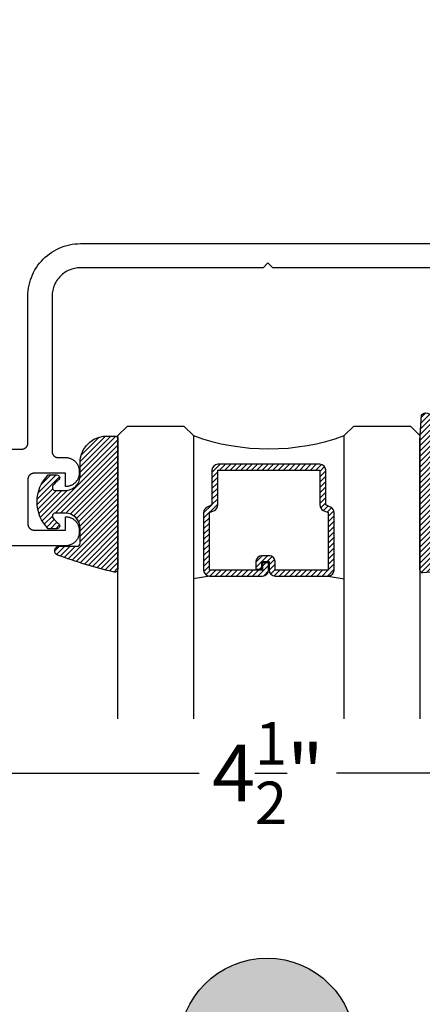
# Model space of a CAD drawing. Units: inches. Extents: x 0 to 108, y 0 to 43.
# Drawn here: x 57 to 58, y 9 to 12 of the extents above; entities that cross this region are included whole.
import ezdxf
from ezdxf import colors
from ezdxf.entities.mleader import LeaderData, LeaderLine
from ezdxf.enums import TextEntityAlignment as Align
from ezdxf.math import Vec2, Vec3

# ---------------------------------------------------------------- set-up
doc = ezdxf.new("R2010")
doc.units = ezdxf.units.IN
doc.header["$LTSCALE"] = 0.5
doc.header["$MEASUREMENT"] = 0
for name, color, linetype in [('Arcadia-Dim', 4, 'Continuous'), ('Arcadia-Profile', 5, 'Continuous'), ('Arcadia-Shade', 8, 'Continuous'), ('Arcadia-Symb', 7, 'Continuous'), ('Arcadia-Symb-Text', 3, 'Continuous'), ('Arcadia-Text', 3, 'Continuous')]:
    doc.layers.add(name, color=color, linetype=linetype)
doc.styles.get("Standard").update_dxf_attribs({"font": 'ARIALN.TTF'})
doc.dimstyles.new('Arcadia-2', dxfattribs={"dimscale": 2, "dimtxt": 0.0938, "dimasz": 0.0938, "dimexe": 0.0546, "dimexo": 0.0469, "dimgap": 0.0469, "dimtad": 0, "dimtih": 1, "dimdec": 4, "dimrnd": 0.0625, "dimzin": 3, "dimdsep": 46, "dimlunit": 4, "dimtxsty": 'Standard', "dimblk": 'ARCHTICK', "dimcen": 0.0469, "dimdle": 0.0546, "dimclrd": 256, "dimclre": 256, "dimclrt": 256, "dimadec": 0, "dimazin": 0, "dimtfac": 0.75, "dimtix": 1, "dimtmove": 2, "dimatfit": 3, "dimfxl": 1, "dimtolj": 1, "dimtzin": 3, "dimlwd": -3, "dimlwe": -3, "dimarcsym": 0})

# ---------------------------------------------------------------- blocks, each defined once
blk = doc.blocks.new('Keynote')
at = {"layer": 'Arcadia-Symb', "lineweight": -3}
h = blk.add_hatch(color=8, dxfattribs=at)
h.dxf.hatch_style = 1
edge = h.paths.add_edge_path()
edge.add_arc((0, 0), 0.1458, 0, 360)
at = {"layer": 'Defpoints', "lineweight": -3}
blk.add_circle((0, 0), 0.1458, dxfattribs=at)
at = {"layer": 'Arcadia-Symb-Text'}
blk.add_attdef('KEYNOTE_BUBBLE', text='', height=0.09375, dxfattribs=at).set_placement((0, 0), align=Align.MIDDLE_CENTER)
blk = doc.blocks.new('_ArchTick')
at = {"color": 0, "linetype": 'ByBlock', "lineweight": -3, "const_width": 0.15}
blk.add_lwpolyline([(-0.5, -0.5), (0.5, 0.5)], dxfattribs=at)
blk = doc.blocks.new('*D96')
at = {"layer": 'Arcadia-Dim', "lineweight": -3}
for p, q in [((55.2586522484067, 10.07354490981832), (55.2586522484067, 9.285794217931413)), ((59.75865224840671, 10.07354490981832), (59.75865224840671, 9.285794217931413)), ((55.1494522484067, 9.394994217931412), (57.28095050897969, 9.394994217931412)), ((59.8678522484067, 9.394994217931412), (57.73635398783372, 9.394994217931412))]:
    blk.add_line(p, q, dxfattribs=at)
at = {"layer": 'Defpoints', "color": 0, "lineweight": -3}
for p in [(55.2586522484067, 10.16734490981832), (59.75865224840671, 10.16734490981832), (59.75865224840671, 9.394994217931412)]:
    blk.add_point(p, dxfattribs=at)
at = {"layer": 'Arcadia-Dim', "lineweight": -3, "xscale": 0.1876, "yscale": 0.1876, "zscale": 0.1876, "rotation": 180}
blk.add_blockref('_ArchTick', (55.2586522484067, 9.394994217931412), dxfattribs=at)
at = {"layer": 'Arcadia-Dim', "lineweight": -3, "xscale": 0.1876, "yscale": 0.1876, "zscale": 0.1876}
blk.add_blockref('_ArchTick', (59.75865224840671, 9.394994217931412), dxfattribs=at)
at = {"layer": 'Arcadia-Dim', "insert": (57.5086522484067, 9.394994217931412), "char_height": 0.1876, "attachment_point": 5}
blk.add_mtext('\\A1;4{\\H0.750000x;\\S1/2;}"', dxfattribs=at)
blk = doc.blocks.new('*U0')
at = {"layer": 'Arcadia-Shade', "lineweight": -3}
h = blk.add_hatch(dxfattribs=at)
h.set_pattern_fill('ANSI31', color=256, scale=0.1, style=0)
h.set_pattern_definition([(45, (0.111432735196054, 0.0210802744449259), (-0.0088388347648318, 0.0088388347648318), [])])
edge = h.paths.add_edge_path()
edge.add_line((-0.1786578097246902, 0.2350642497696223), (-0.125, 0.2404197422160825))
edge.add_line((-0.125, 0.2404197422160825), (-0.1181936880113304, 0.3139171335331267))
edge.add_arc((-0.1581936880113304, 0.3139171335331286), 0.04, 359.9999999999973, 449.9999999999999)
edge.add_line((-0.1581936880113304, 0.3539171335331286), (-0.2162454687676565, 0.3519725935885994))
edge.add_arc((-0.2162454687677204, 0.3619725935886442), 0.0100000000000448, 199.8505422421205, 270.0000000003661, ccw=False)
edge.add_arc((-0.2057289674488805, 0.3657692497091054), 0.0211808495959475, 113.38550761416829, 199.8505422417517, ccw=False)
edge.add_arc((0.0188137903408532, -0.0927442170155847), 0.5317010624323791, 93.16608336545528, 115.98409913818631, ccw=False)
edge.add_arc((-0.009999999999999, 0.4281605382221339), 0.009999999999999, -5.4001247917767614e-12, 93.166083365465, ccw=False)
edge.add_line((0, 0.428160538222133), (0, 0))
edge.add_line((0, 0), (-0.0053552835515234, -0.0845275820354292))
edge.add_arc((-0.0204262058438835, -0.0713796810144441), 0.0199999999999994, 191.4084515945802, 318.8984941272966, ccw=False)
edge.add_line((-0.0400310460016437, -0.0753357197388062), (-0.0574464047220715, 0.0534071486590815))
edge.add_arc((-0.0772453629954753, 0.0505785003444151), 0.0200000000000013, 8.130742450397316, 62.82068149597911)
edge.add_line((-0.0681098259279479, 0.0683701265345048), (-0.0978388426688213, 0.0757519387839843))
edge.add_arc((-0.0749999999999996, 0.1202310042592028), 0.0499999999999997, 180.0000000000006, 242.82068149597302, ccw=False)
edge.add_line((-0.1249999999999993, 0.1202310042592023), (-0.125, 0.180419742216082))
edge.add_line((-0.125, 0.180419742216082), (-0.1786578097246902, 0.2350642497696223))
at = {"layer": 'Arcadia-Profile'}
blk.add_lwpolyline([(-0.1786578097246902, 0.2350642497696223), (-0.125, 0.2404197422160825), (-0.1181936880113304, 0.3139171335331267, 0.4142135623731084), (-0.1581936880113304, 0.3539171335331286), (-0.2162454687676565, 0.3519725935885994, -0.3160158995843511), (-0.2256512846930993, 0.3585769159274423, -0.3962562958274539), (-0.2141359800658433, 0.3852101994920861, -0.0998926618858281), (-0.0105523046130392, 0.4381452745538752, -0.4304926132808653), (0, 0.428160538222133), (0, 0), (-0.0053552835515234, -0.0845275820354292, -0.6217797134979012), (-0.0400310460016437, -0.0753357197388062), (-0.0574464047220715, 0.0534071486590815, 0.2432650129539878), (-0.0681098259279479, 0.0683701265345048), (-0.0978388426688213, 0.0757519387839843, -0.2811846954961982), (-0.1249999999999993, 0.1202310042592023), (-0.125, 0.180419742216082)], format="xyb", close=True, dxfattribs=at)
blk = doc.blocks.new('*U189')
at = {"layer": 'Arcadia-Shade', "lineweight": -3}
h = blk.add_hatch(dxfattribs=at)
h.set_pattern_fill('ANSI31', color=256, scale=0.1, style=0)
h.set_pattern_definition([(45, (-0.138567264803946, 0.0239117308240513), (-0.0088388347648318, 0.0088388347648318), [])])
edge = h.paths.add_edge_path()
edge.add_line((0.2307305913625512, 0.1184704544556859), (0.202291955919371, 0.1184704544556872))
edge.add_arc((0.2022919559193711, 0.1278042520424739), 0.0093337975867867, 126.6780053634676, 269.9999999999995, ccw=False)
edge.add_arc((0.1429581583326799, 0.207470454455787), 0.0900000000000237, 306.6780053633725, 323.576426357604)
edge.add_arc((0.2073301242805562, 0.1599704544556878), 0.0099999999999988, 323.5764263576871, 450.0000000000201)
edge.add_line((0.2073301242805527, 0.1699704544556866), (0.1749999999999971, 0.169970454455686))
edge.add_arc((0.1749999999999987, 0.1199704544556874), 0.0499999999999986, 90.00000000000178, 180.0000000000027)
edge.add_line((0.125, 0.119970454455685), (0.1250000000000007, 0.0659049405506607))
edge.add_arc((0.037059360948156, 0.0786686605666967), 0.0888620759688553, 266.2190256176107, 351.74174670046614, ccw=False)
edge.add_line((0.0311995675385823, -0.009999999999998), (0.0100000000000015, -0.01))
edge.add_arc((0.0100000000000008, 8e-16), 0.0100000000000008, 180.0000000000043, 270.0000000000043, ccw=False)
edge.add_line((0, 0), (0, 0.4305641256404997))
edge.add_arc((0.009999999999999, 0.4305641256405004), 0.009999999999999, 77.99937774415321, 180.0000000000045, ccw=False)
edge.add_arc((-0.3507727045260797, -1.107357734935952), 1.589668855323814, 69.71688305471389, 76.80556558053468, ccw=False)
edge.add_arc((0.1947457635950655, 0.3698040499677627), 0.0150000000000009, -90.00000000001302, 68.26389573529048, ccw=False)
edge.add_line((0.1947457635950621, 0.3548040499677619), (0.1349999999999979, 0.3548040499677614))
edge.add_arc((0.1349999999999979, 0.3448040499677614), 0.01, 90, 180)
edge.add_line((0.1249999999999979, 0.3448040499677614), (0.125, 0.2949704544556848))
edge.add_arc((0.1750000000000003, 0.2949704544556861), 0.0500000000000002, 180.0000000000014, 270.0000000000005)
edge.add_line((0.1750000000000007, 0.2449704544556859), (0.2073301242805527, 0.2449704544556874))
edge.add_arc((0.207330124280542, 0.2549704544556661), 0.0099999999999787, 270.0000000000609, 396.4235736423736)
edge.add_arc((0.1429581583325789, 0.2074704544556889), 0.0900000000000011, 36.42357364230738, 53.32199463653551)
edge.add_arc((0.2022919559193708, 0.2871366568689003), 0.009333797586788, 89.99999999999869, 233.32199463655041, ccw=False)
edge.add_line((0.202291955919371, 0.2964704544556884), (0.2307305913625512, 0.2964704544556882))
edge.add_arc((0.1429581583325826, 0.2074704544556871), 0.125000000000002, -45.39787468375329, 45.39787468375329, ccw=False)
at = {"layer": 'Arcadia-Profile'}
blk.add_lwpolyline([(0.2307305913625512, 0.1184704544556859), (0.202291955919371, 0.1184704544556872, -0.7220322426225168), (0.1967167169756805, 0.1352900043835457, 0.0738671817168788), (0.215376620024047, 0.1540329544556911, 0.6153459029250179), (0.2073301242805527, 0.1699704544556866), (0.1749999999999971, 0.169970454455686, 0.4142135623731001), (0.125, 0.119970454455685), (0.1250000000000007, 0.0659049405506607, -0.3915067863019581), (0.0311995675385823, -0.009999999999998), (0.0100000000000015, -0.01, -0.4142135623730951), (0, 0), (0, 0.4305641256404997, -0.4769788655072018), (0.0120792231389261, 0.4403455790671917, -0.0309400796202896), (0.2003007460826568, 0.3837375409001378, -0.8262721402126098), (0.1947457635950621, 0.3548040499677619), (0.1349999999999979, 0.3548040499677614, 0.4142135623730951), (0.1249999999999979, 0.3448040499677614), (0.125, 0.2949704544556848, 0.41421356237309), (0.1750000000000007, 0.2449704544556859), (0.2073301242805527, 0.2449704544556874, 0.6153459029248967), (0.2153766200240104, 0.2609079544556594, 0.0738671817168641), (0.1967167169756818, 0.2796509045278258, -0.7220322426226498), (0.202291955919371, 0.2964704544556884), (0.2307305913625512, 0.2964704544556882, -0.418287269326214)], format="xyb", close=True, dxfattribs=at)
blk = doc.blocks.new('*U156')
at = {"layer": 'Arcadia-Shade', "lineweight": -3}
h = blk.add_hatch(dxfattribs=at)
h.set_pattern_fill('ANSI31', color=256, scale=0.1, style=0)
h.set_pattern_definition([(45, (-12.49009116438055, -10.79353366436353), (-0.0088388347648318, 0.0088388347648318), [])])
edge = h.paths.add_edge_path()
edge.add_line((0.4990116755820751, 0.4285564927512802), (0.5229934129158452, 0.4285564927512838))
edge.add_arc((0.5229934129158464, 0.4482414927513224), 0.0196850000000387, 269.9999999999964, 359.9999999999984)
edge.add_line((0.5426784129158851, 0.4482414927513219), (0.5426784129158851, 0.4732180318310384))
edge.add_line((0.5426784129158851, 0.4732180318310384), (0.5229934129158452, 0.4732180318310384))
edge.add_line((0.5229934129158452, 0.4732180318310384), (0.5229934129158452, 0.4482414927513219))
edge.add_line((0.5229934129158452, 0.4482414927513219), (0.4990116755820751, 0.4482414927513219))
edge.add_line((0.4990116755820751, 0.4482414927513219), (0.4990116755820751, 0.4763228331426533))
edge.add_arc((0.47932667558206, 0.476322833142687), 0.0196850000000151, 359.9999999999018, 449.9999999999017)
edge.add_line((0.4793266755820938, 0.4960078331427021), (0.3036411249999347, 0.4960078331426985))
edge.add_arc((0.3036411249999347, 0.4763228331426604), 0.0196850000000382, 90, 180)
edge.add_line((0.2839561249998965, 0.4763228331426604), (0.2839561249998965, 0.2858323436881278))
edge.add_arc((0.3036411249999145, 0.2858323436881261), 0.019685000000018, 179.999999999995, 245.4529343159603)
edge.add_line((0.2954631769583571, 0.2679264678137017), (0.3114070047096007, 0.2606446238063391))
edge.add_line((0.3114070047096007, 0.2606446238063391), (0.3114070047096007, 0.1457257251104203))
edge.add_arc((0.3310920047095802, 0.145725725110422), 0.0196849999999795, 180.0000000000052, 270.0000000000052)
edge.add_line((0.331092004709582, 0.1260407251104425), (0.668905995290265, 0.126040725110439))
edge.add_arc((0.668905995290266, 0.1457257251104211), 0.0196849999999822, 269.9999999999974, 359.9999999999974)
edge.add_line((0.6885909952902481, 0.1457257251104203), (0.6885909952902481, 0.2606446238063391))
edge.add_line((0.6885909952902481, 0.2606446238063391), (0.7045348230414366, 0.2679264678137088))
edge.add_arc((0.6963568749998893, 0.2858323436881248), 0.0196850000000061, 294.547065684023, 359.9999999999882)
edge.add_line((0.7160418749998954, 0.2858323436881207), (0.7160418749998936, 0.4763228331426604))
edge.add_arc((0.696356874999912, 0.47632283314266), 0.0196849999999816, 9.694e-13, 89.99999999999903)
edge.add_line((0.6963568749999123, 0.4960078331426417), (0.5206721869999261, 0.4960078331426985))
edge.add_arc((0.5206721869999243, 0.4763228331426586), 0.0196850000000399, 89.99999999999484, 179.9999999999948)
edge.add_line((0.5009871869998844, 0.4763228331426604), (0.5009871869998844, 0.4521573060815705))
edge.add_line((0.5009871869998844, 0.4521573060815705), (0.5206721869999261, 0.4521573060815705))
edge.add_line((0.5206721869999261, 0.4521573060815705), (0.5206721869999261, 0.4763228331426604))
edge.add_line((0.5206721869999261, 0.4763228331426604), (0.6963568749999123, 0.4763228331426604))
edge.add_line((0.6963568749999123, 0.4763228331426604), (0.6963568749999123, 0.2858323436881207))
edge.add_line((0.6963568749999123, 0.2858323436881207), (0.6804130472487256, 0.2785504996807049))
edge.add_arc((0.6885909952902385, 0.260644623806309), 0.0196849999999735, 114.5470656839565, 179.9999999999124)
edge.add_line((0.668905995290265, 0.2606446238063391), (0.668905995290265, 0.1457257251104203))
edge.add_line((0.668905995290265, 0.1457257251104203), (0.331092004709582, 0.1457257251104203))
edge.add_line((0.331092004709582, 0.1457257251104203), (0.331092004709582, 0.2606446238063391))
edge.add_arc((0.311407004709616, 0.2606446238063067), 0.019684999999966, 9.43583e-11, 65.45293431605755)
edge.add_line((0.3195849527511214, 0.2785504996806978), (0.3036411249999347, 0.2858323436881207))
edge.add_line((0.3036411249999347, 0.2858323436881207), (0.3036411249999347, 0.4763228331426604))
edge.add_line((0.3036411249999347, 0.4763228331426604), (0.4793266755820938, 0.4763228331426604))
edge.add_line((0.4793266755820938, 0.4763228331426604), (0.4793266755820938, 0.4482414927513219))
edge.add_arc((0.4990116755821053, 0.4482414927512917), 0.0196850000000115, 179.9999999999121, 269.9999999999121)
at = {"layer": 'Arcadia-Profile'}
for p, q in [((0, 0.03125), (2.3e-15, 0.96875)), ((0.2500000000000005, 0.96875), (0.25, 0.03125)), ((0.75, 0.03125), (0.7500000000000006, 0.96875)), ((1, 0.96875), (1, 0.03125)), ((0.3036416249999334, 0.4960078331427021), (0.2499999999999218, 0.5053829846366896)), ((0.6963568749999123, 0.4960078331427021), (0.7499984999999257, 0.5053829846366896)), ((0.7080088700575029, 0.2699663348586228), (0.7122228838293801, 0.2741803486304981)), ((0.03125, 0), (0, 0.03125)), ((0.03125, 0), (0, 0.03125)), ((0.03125, 0), (0, 0.03125)), ((0.03125, 0), (0, 0.03125)), ((0.03125, 0), (0, 0.03125)), ((0.21875, 0), (0.03125, 0)), ((0.21875, 0), (0.03125, 0)), ((0.25, 0.03125), (0.21875, 0)), ((0.25, 0.03125), (0.21875, 0)), ((0.78125, 0), (0.75, 0.03125)), ((0.96875, 0), (0.78125, 0)), ((1, 0.03125), (0.96875, 0))]:
    blk.add_line(p, q, dxfattribs=at)
blk.add_lwpolyline([(0.4990116755820751, 0.4285564927512802), (0.5229934129158452, 0.4285564927512838, 0.4142135623731049), (0.5426784129158851, 0.4482414927513219), (0.5426784129158851, 0.4732180318310384), (0.5229934129158452, 0.4732180318310384), (0.5229934129158452, 0.4482414927513219), (0.4990116755820751, 0.4482414927513219), (0.4990116755820751, 0.4763228331426533, 0.4142135623730951), (0.4793266755820938, 0.4960078331427021), (0.3036411249999347, 0.4960078331426985, 0.4142135623730951), (0.2839561249998965, 0.4763228331426604), (0.2839561249998965, 0.2858323436881278, 0.2936188569408289), (0.2954631769583571, 0.2679264678137017), (0.3114070047096007, 0.2606446238063391), (0.3114070047096007, 0.1457257251104203, 0.4142135623730951), (0.331092004709582, 0.1260407251104425), (0.668905995290265, 0.126040725110439, 0.4142135623730951), (0.6885909952902481, 0.1457257251104203), (0.6885909952902481, 0.2606446238063391), (0.7045348230414366, 0.2679264678137088, 0.2936188569408282), (0.7160418749998954, 0.2858323436881207), (0.7160418749998936, 0.4763228331426604, 0.4142135623730852), (0.6963568749999123, 0.4960078331426417), (0.5206721869999261, 0.4960078331426985, 0.4142135623730951), (0.5009871869998844, 0.4763228331426604), (0.5009871869998844, 0.4521573060815705), (0.5206721869999261, 0.4521573060815705), (0.5206721869999261, 0.4763228331426604), (0.6963568749999123, 0.4763228331426604), (0.6963568749999123, 0.2858323436881207), (0.6804130472487256, 0.2785504996807049, 0.2936188569407848), (0.668905995290265, 0.2606446238063391), (0.668905995290265, 0.1457257251104203), (0.331092004709582, 0.1457257251104203), (0.331092004709582, 0.2606446238063391, 0.2936188569408189), (0.3195849527511214, 0.2785504996806978), (0.3036411249999347, 0.2858323436881207), (0.3036411249999347, 0.4763228331426604), (0.4793266755820938, 0.4763228331426604), (0.4793266755820938, 0.4482414927513219, 0.4142135623730946)], format="xyb", close=True, dxfattribs=at)
blk.add_arc((0.4999992499998971, -0.6625220109668888), 0.7374409998105559, 70.18348207574029, 109.8165179242613, dxfattribs=at)

msp = doc.modelspace()

# ---------------------------------------------------------------- linework, layer by layer
at = {"layer": 'Arcadia-Profile'}
for points in [[(56.65365224840669, 10.46734490981851), (56.69365224840671, 10.46734490981851), (56.69469924840668, 10.46737230981841), (56.69574324840671, 10.46745450981837), (56.69678124840671, 10.4675911098185), (56.69781024840666, 10.46778190981842), (56.69882824840671, 10.46802640981843), (56.69983224840668, 10.46832380981834), (56.70081924840669, 10.46867330981843), (56.70178724840669, 10.46907400981843), (56.70273224840669, 10.46952480981838), (56.70365224840669, 10.47002440981839), (56.70454524840671, 10.47057150981834), (56.7054082484067, 10.4711646098184), (56.70623824840671, 10.47180200981836), (56.70703524840668, 10.47248200981846), (56.7077942484067, 10.47320280981842), (56.7085152484067, 10.47396230981837), (56.70919524840669, 10.47475850981834), (56.70983224840667, 10.47558920981839), (56.71042524840671, 10.47645210981852), (56.71097324840669, 10.4773449098185), (56.71147224840668, 10.47826510981838), (56.71192324840667, 10.47921020981846), (56.71232424840669, 10.48017750981842), (56.71267324840671, 10.48116460981839), (56.7129712484067, 10.48216850981851), (56.71321524840671, 10.48318670981837), (56.71340624840668, 10.48421620981833), (56.71354224840668, 10.48525430981851), (56.7136252484067, 10.48629820981853), (56.71365224840669, 10.48734490981849), (56.71365224840669, 10.97334490981836), (56.71389024840671, 10.98245140981851), (56.71460524840667, 10.99153290981837), (56.71579424840668, 11.00056450981844), (56.71745424840669, 11.00952150981845), (56.71958124840667, 11.01837940981852), (56.72216824840667, 11.02711390981847), (56.72520924840667, 11.0357009098185), (56.72869524840668, 11.04411710981833), (56.73261724840667, 11.05233920981834), (56.73696424840672, 11.06034490981835), (56.7417232484067, 11.06811210981834), (56.74688324840669, 11.07561950981846), (56.75242924840667, 11.08284660981837), (56.75834524840668, 11.0897736098185), (56.76461524840672, 11.09638150981834), (56.77122324840668, 11.10265210981845), (56.7781502484067, 11.10856830981845), (56.7853772484067, 11.11411390981845), (56.79288524840668, 11.11927360981838), (56.80065224840667, 11.1240333098184), (56.8086582484067, 11.12838000981844), (56.81688024840669, 11.13230180981839), (56.8252962484067, 11.13578790981853), (56.83388324840668, 11.13882870981854), (56.84261724840668, 11.1414160098185), (56.85147524840671, 11.14354260981838), (56.86043224840666, 11.14520270981836), (56.86946424840671, 11.14639170981843), (56.87854624840669, 11.14710640981832), (56.88765224840667, 11.14734490981834), (57.5086522484067, 11.14734490981834), (58.12965224840668, 11.14734490981834)], [(58.12965224840668, 11.06734490981841), (57.52465224840666, 11.06734490981841), (57.5086522484067, 11.08334490981849), (57.49265224840669, 11.06734490981841), (56.88765224840667, 11.06734490981841), (56.8827322484067, 11.06721610981833), (56.87782624840669, 11.06683000981832), (56.87294724840668, 11.06618760981848), (56.86810824840667, 11.06529080981852), (56.8633232484067, 11.06414190981843), (56.85860424840668, 11.06274420981833), (56.85396524840668, 11.06110150981851), (56.84941924840668, 11.05921820981837), (56.84497724840669, 11.05709950981838), (56.8406522484067, 11.05475130981847), (56.83645624840671, 11.05217990981839), (56.83240024840667, 11.0493925098184), (56.82849624840669, 11.04639660981831), (56.82475424840671, 11.04320050981835), (56.82118424840668, 11.03981290981835), (56.81779624840671, 11.03624320981851), (56.81460024840671, 11.03250100981847), (56.81160424840671, 11.02859670981831), (56.8088172484067, 11.02454100981833), (56.80624624840671, 11.02034490981839), (56.80389724840667, 11.01602000981836), (56.80177924840667, 11.01157810981851), (56.79989524840671, 11.00703150981837), (56.7982532484067, 11.00239250981838), (56.79685524840671, 10.99767390981844), (56.79570624840671, 10.99288860981835), (56.79480924840671, 10.98804970981848), (56.79416724840668, 10.98317060981833), (56.79378124840669, 10.97826450981836), (56.79365224840667, 10.97334490981836), (56.79365224840667, 10.45934490981847), (56.79367924840672, 10.45829820981851), (56.79376224840668, 10.45725430981849), (56.79389824840668, 10.45621620981853), (56.79408924840671, 10.45518670981835), (56.79433324840672, 10.45416850981848), (56.7946312484067, 10.45316460981837), (56.79498024840667, 10.4521775098184), (56.79538124840668, 10.45121020981844), (56.79583224840668, 10.45026510981836), (56.79633124840667, 10.44934490981848), (56.79687924840671, 10.4484521098185), (56.79747224840669, 10.44758920981837), (56.79810924840667, 10.44675850981832), (56.79878924840672, 10.44596230981835), (56.79951024840672, 10.44520280981839), (56.80026924840667, 10.44448200981844), (56.80106624840671, 10.44380200981834), (56.80189624840672, 10.44316460981838), (56.8027592484067, 10.44257150981832), (56.80365224840672, 10.44202440981837), (56.80457224840667, 10.44152480981836), (56.80551724840667, 10.4410740098184), (56.80648524840667, 10.44067330981841), (56.80747224840668, 10.44032380981832), (56.8084762484067, 10.44002640981841), (56.80949424840669, 10.43978190981841), (56.81052324840671, 10.43959110981848), (56.8115612484067, 10.43945450981834), (56.81260524840668, 10.43937230981839), (56.81365224840671, 10.43934490981849), (56.83875224840672, 10.43934490981849), (56.8411022484067, 10.43928340981836), (56.84344524840669, 10.43909890981842), (56.84577624840672, 10.43879210981834), (56.84808724840668, 10.43836370981842), (56.85037324840671, 10.43781500981833), (56.8526272484067, 10.43714730981844), (56.85484324840668, 10.43636270981835), (56.85701424840671, 10.43546310981844), (56.8591362484067, 10.43445110981849), (56.86120224840671, 10.43332940981838), (56.86320624840671, 10.43210120981837), (56.8651442484067, 10.43076980981834), (56.86700824840672, 10.42933880981843), (56.8687962484067, 10.42781210981832), (56.87050124840671, 10.42619400981846), (56.87211924840672, 10.42448890981848), (56.87364624840667, 10.42270140981838), (56.8750772484067, 10.42083650981851), (56.87640824840669, 10.4188992098185), (56.87763724840671, 10.41689490981832), (56.87875824840666, 10.41482910981847), (56.87977024840667, 10.41270740981838), (56.88067024840667, 10.41053560981834), (56.88145424840668, 10.40831980981841), (56.8821222484067, 10.40606590981849), (56.88267124840668, 10.40378010981851), (56.88309924840668, 10.40146880981854), (56.8834062484067, 10.39913820981849), (56.88359024840669, 10.39679480981851), (56.8836522484067, 10.39444490981839), (56.8836522484067, 10.38824490981835), (56.88359024840669, 10.38589500981845), (56.8834062484067, 10.38355160981848), (56.88309924840668, 10.38122100981843), (56.88267124840668, 10.37890970981846), (56.8821222484067, 10.37662390981847), (56.88145424840668, 10.37437000981833), (56.88067024840667, 10.3721542098184), (56.87977024840667, 10.36998240981836), (56.87875824840666, 10.3678607098185), (56.87763724840671, 10.36579490981842), (56.87640824840669, 10.36379060981846), (56.8750772484067, 10.36185330981846), (56.87364624840667, 10.35998840981835), (56.87211924840672, 10.35820090981849), (56.87050124840671, 10.35649580981851), (56.8687962484067, 10.35487770981842), (56.86700824840672, 10.35335100981854), (56.8651442484067, 10.3519200098184), (56.86320624840671, 10.35058860981837), (56.86120224840671, 10.34936040981836), (56.8591362484067, 10.34823870981847), (56.85701424840671, 10.34722670981853), (56.85484324840668, 10.34632710981839), (56.8526272484067, 10.34554250981853), (56.85037324840671, 10.3448748098184), (56.84808724840668, 10.34432610981832), (56.84577624840672, 10.34389770981841), (56.84344524840669, 10.34359090981832), (56.8411022484067, 10.34340640981838), (56.83875224840672, 10.34334490981848), (56.83865224840669, 10.34334490981848), (56.83865224840669, 10.38734490981835), (56.73365224840667, 10.38734490981835), (56.7326052484067, 10.38731750981844), (56.73156124840672, 10.38723530981849), (56.73052324840667, 10.38709870981836), (56.72949424840671, 10.38690790981843), (56.72847624840672, 10.38666340981842), (56.72747224840669, 10.38636600981851), (56.72648524840669, 10.38601650981843), (56.72551724840669, 10.38561580981843), (56.72457224840669, 10.38516500981848), (56.72365224840667, 10.38466540981846), (56.72275924840672, 10.38411830981852), (56.72189624840668, 10.38352520981846), (56.72106624840667, 10.3828878098185), (56.72026924840669, 10.3822078098184), (56.71951024840668, 10.38148700981844), (56.71878924840668, 10.38072750981848), (56.71810924840669, 10.37993130981851), (56.71747224840671, 10.37910060981846), (56.71687924840667, 10.37823770981833), (56.71633124840669, 10.37734490981836), (56.7158322484067, 10.37642470981848), (56.7153812484067, 10.3754796098184), (56.71498024840669, 10.37451230981844), (56.71463124840672, 10.37352520981847), (56.71433324840667, 10.37252130981835), (56.71408924840672, 10.37150310981849), (56.7138982484067, 10.37047360981853), (56.7137622484067, 10.36943550981834), (56.71367924840668, 10.36839160981833), (56.71365224840669, 10.36734490981837), (56.71365224840669, 10.21934490981846), (56.71367924840668, 10.21829818981848), (56.7137622484067, 10.21725433981839), (56.7138982484067, 10.21621621981842), (56.71408924840672, 10.21518667981843), (56.71433324840667, 10.21416852981849), (56.71463124840672, 10.21316456981833), (56.71498024840669, 10.21217754981842), (56.7153812484067, 10.21121017981852), (56.7158322484067, 10.21026509981846), (56.71633124840669, 10.20934490981847), (56.71687924840667, 10.20845212981851), (56.71747224840671, 10.20758919981847), (56.71810924840669, 10.20675849981842), (56.71878924840668, 10.20596229981845), (56.71951024840668, 10.20520276981836), (56.72026924840669, 10.20448200981843), (56.72106624840667, 10.20380198981831), (56.72189624840668, 10.20316456981834), (56.72275924840672, 10.20257149981842), (56.72365224840667, 10.20202439981847), (56.72457224840669, 10.20152477981844), (56.72551724840669, 10.2010739998185), (56.72648524840669, 10.2006732998185), (56.72747224840669, 10.2003237798184), (56.72847624840672, 10.20002638981839), (56.72949424840671, 10.19978195981832), (56.73052324840667, 10.19959113981838), (56.73156124840672, 10.19945446981853), (56.7326052484067, 10.19937231981851), (56.73365224840667, 10.19934490981848), (56.83865224840669, 10.19934490981848), (56.83865224840669, 10.24334490981835), (56.83875224840672, 10.24334490981835), (56.8411022484067, 10.24328337981853), (56.84344524840669, 10.24309893981842), (56.84577624840672, 10.24279211981832), (56.84808724840668, 10.24236373981841), (56.85037324840671, 10.24181497981851), (56.8526272484067, 10.24114734981833), (56.85484324840668, 10.24036266981841), (56.85701424840671, 10.23946309981841), (56.8591362484067, 10.23845109981846), (56.86120224840671, 10.2373294498185), (56.86320624840671, 10.23610121981835), (56.8651442484067, 10.2347697698184), (56.86700824840672, 10.23333875981836), (56.8687962484067, 10.23181210981841), (56.87050124840671, 10.23019399981842), (56.87211924840672, 10.22848886981853), (56.87364624840667, 10.22670139981835), (56.8750772484067, 10.22483646981834), (56.87640824840669, 10.22289919981847), (56.87763724840671, 10.22089490981841), (56.87875824840666, 10.21882907981842), (56.87977024840667, 10.21670738981845), (56.88067024840667, 10.21453562981844), (56.88145424840668, 10.21231976981846), (56.8821222484067, 10.21006588981834), (56.88267124840668, 10.20778013981851), (56.88309924840668, 10.20546881981852), (56.8834062484067, 10.20313823981848), (56.88359024840669, 10.20079478981836), (56.8836522484067, 10.19844490981848), (56.8836522484067, 10.19224490981844), (56.88359024840669, 10.18989502981833), (56.8834062484067, 10.18755157981843), (56.88309924840668, 10.1852209998184), (56.88267124840668, 10.18290967981841), (56.8821222484067, 10.18062392981835), (56.88145424840668, 10.17837004981845), (56.88067024840667, 10.17615418981847), (56.87977024840667, 10.17398242981846), (56.87875824840666, 10.1718607398185), (56.87763724840671, 10.1697949098185), (56.87640824840669, 10.16779061981845), (56.8750772484067, 10.16585334981835), (56.87364624840667, 10.16398841981834), (56.87211924840672, 10.16220094981838), (56.87050124840671, 10.16049581981849), (56.8687962484067, 10.15887770981851), (56.86700824840672, 10.15735105981832), (56.8651442484067, 10.15592004681832), (56.86320624840671, 10.15458860081833), (56.86120224840671, 10.15336036881842), (56.8591362484067, 10.15223871681849), (56.85701424840671, 10.15122671881852), (56.85484324840668, 10.15032714881852), (56.8526272484067, 10.14954247181833), (56.85037324840671, 10.1488748398184), (56.84808724840668, 10.14832608251833), (56.84577624840672, 10.14789770331833), (56.84344524840669, 10.14759087671848), (56.8411022484067, 10.14740644370852), (56.83875224840672, 10.14734490981834), (55.27865224840669, 10.14734490981834)]]:
    msp.add_lwpolyline(points, dxfattribs=at)

# ---------------------------------------------------------------- block references
at = {"layer": 'Arcadia-Profile', "lineweight": -3, "rotation": 180}
for name, p in [('*U0', (58.01189605137763, 10.49584309548629, -24.03311)), ('*U156', (58.01189605137769, 10.54311437913713)), ('*U189', (57.01189605137769, 10.50040790874539))]:
    msp.add_blockref(name, p, dxfattribs=at)
at = {"layer": 'Arcadia-Text', "lineweight": -3, "xscale": 2, "yscale": 2, "zscale": 2}
msp.add_blockref('Keynote', (57.50601031196932, 8.490733640045505), dxfattribs=at).add_auto_attribs({'KEYNOTE_BUBBLE': '6-3'})

# ---------------------------------------------------------------- dimensions: what is measured, and where the dimension line sits
at = {"layer": 'Arcadia-Dim'}
dim = msp.add_linear_dim(base=(59.75865224840671, 9.394994217931412), p1=(55.2586522484067, 10.16734490981832), p2=(59.75865224840671, 10.16734490981832), dimstyle='Arcadia-2', dxfattribs=at)
dim.commit()
dim.dimension.update_dxf_attribs({"geometry": '*D96', "text_midpoint": (57.5086522484067, 9.394994217931412), "dimtype": 160})

# ---------------------------------------------------------------- leaders
at = {"layer": 'Arcadia-Text', "lineweight": -3}
ml = msp.add_multileader_mtext('Standard', dxfattribs=at)
ml.set_content('Break Metal .063', color=256)
ml.set_leader_properties()
ml.build(insert=Vec2(0, 0))
ml.multileader.update_dxf_attribs({"dogleg_length": 0.36, "arrow_head_size": 0.24})
ctx = ml.context
ctx.base_point, ctx.char_height, ctx.arrow_head_size, ctx.landing_gap_size, ctx.plane_origin = Vec3(56.42888568716473, 12.04488518875757), 0.18, 0.24, 0.18, Vec3(57.40738232299391, 15.35026155237267)
ctx.text_align_type = 2
notes = []
notes.append((ctx, [(1, (1, 1, 0), (58.71467766571676, 12.04488518875757), (-1, 0), 0.3918629198890084, [(0, [(58.874874194062, 13.84473737117321)], 0, [])])]))
ctx.mtext.insert, ctx.mtext.alignment, ctx.mtext.flow_direction = Vec3(58.14281474582777, 12.1364199772978), 3, 5
for ctx, leaders in notes:
    for number, flags, end, landing, length, lines in leaders:
        leader = LeaderData()
        leader.index, (leader.has_last_leader_line, leader.has_dogleg_vector, leader.attachment_direction) = number, flags
        leader.last_leader_point, leader.dogleg_vector, leader.dogleg_length = Vec3(end), Vec3(landing), length
        for number, points, colour, breaks in lines:
            line = LeaderLine()
            line.index, line.vertices, line.color, line.breaks = number, Vec3.list(points), colors.encode_raw_color(colour), breaks
            leader.lines.append(line)
        ctx.leaders.append(leader)

doc.saveas('drawing.dxf')
